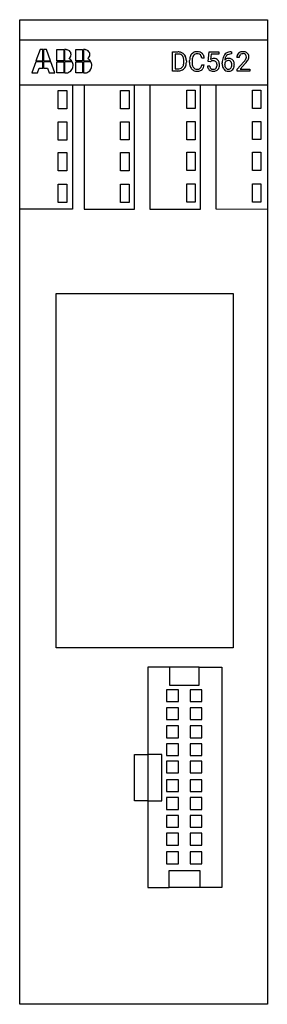
# Model space of a CAD drawing. Extents: x 0 to 34, y 0 to 135.
import ezdxf

# ---------------------------------------------------------------- set-up
doc = ezdxf.new("R2010")
doc.units = 0
doc.layers.add('DEFAULT_255_2_778', color=255, linetype='CONTINUOUS')

msp = doc.modelspace()

# ---------------------------------------------------------------- linework, layer by layer
at = {"layer": 'DEFAULT_255_2_778'}
for p, q in [((0.2, 134.77), (34.2, 134.77)), ((0.2, -0.23), (0.2, 134.77)), ((34.2, 134.77), (34.2, -0.23)), ((0.2, 131.99), (34.2, 131.99)), ((2.99, 130.66), (2.44, 129.11)), ((3.4, 130.66), (2.99, 130.66)), ((3.4, 129.11), (3.4, 130.66)), ((3.9, 130.66), (3.49, 130.66)), ((3.49, 130.66), (3.49, 129.11)), ((4.45, 129.11), (3.9, 130.66)), ((5.31, 130.66), (6.26, 130.66)), ((5.31, 129.11), (5.31, 130.66)), ((6.26, 130.66), (6.26, 129.11)), ((6.59, 130.66), (6.36, 130.66)), ((6.36, 130.66), (6.36, 129.11)), ((7.89, 130.66), (8.84, 130.66)), ((7.89, 129.11), (7.89, 130.66)), ((8.84, 130.66), (8.84, 129.11)), ((9.17, 130.66), (8.94, 130.66)), ((8.94, 130.66), (8.94, 129.11)), ((21.2, 127.73), (21.2, 130.35)), ((21.2, 130.35), (21.93, 130.35)), ((21.94, 130.06), (21.54, 130.06)), ((21.54, 130.06), (21.54, 128.01)), ((21.94, 130.06), (21.94, 130.06)), ((26.08, 129.04), (26.21, 130.35)), ((26.21, 130.35), (27.55, 130.35)), ((26.49, 130.04), (26.41, 129.33)), ((27.55, 130.04), (26.49, 130.04)), ((27.55, 130.35), (27.55, 130.04)), ((29.24, 130.35), (29.3, 130.35)), ((29.24, 130.35), (29.24, 130.35)), ((29.3, 130.07), (29.24, 130.07)), ((29.3, 130.35), (29.3, 130.07)), ((2.41, 129.01), (1.87, 127.46)), ((3.4, 129.01), (2.41, 129.01)), ((2.44, 129.11), (3.4, 129.11)), ((3.4, 128.14), (3.4, 129.01)), ((3.49, 129.11), (4.45, 129.11)), ((4.48, 129.01), (3.49, 129.01)), ((3.49, 129.01), (3.49, 128.14)), ((5.02, 127.46), (4.48, 129.01)), ((6.26, 129.11), (5.31, 129.11)), ((5.31, 129.01), (6.26, 129.01)), ((5.31, 127.46), (5.31, 129.01)), ((6.26, 129.01), (6.26, 127.46)), ((6.36, 129.11), (7.34, 129.11)), ((7.4, 129), (6.36, 129)), ((6.36, 129), (6.36, 127.46)), ((7.34, 129.11), (7.34, 129.11)), ((8.84, 129.11), (7.89, 129.11)), ((7.89, 129.01), (8.84, 129.01)), ((7.89, 127.46), (7.89, 129.01)), ((8.84, 129.01), (8.84, 127.46)), ((8.94, 129.11), (9.92, 129.11)), ((9.98, 129), (8.94, 129)), ((8.94, 129), (8.94, 127.46)), ((9.92, 129.11), (9.92, 129.11)), ((22.75, 128.97), (22.75, 129.12)), ((23.09, 129.13), (23.09, 128.96)), ((23.52, 128.92), (23.52, 129.17)), ((23.87, 129.16), (23.87, 128.9)), ((25.54, 129.51), (25.19, 129.51)), ((25.19, 128.56), (25.54, 128.56)), ((25.19, 128.56), (25.19, 128.56)), ((25.98, 128.42), (26.3, 128.42)), ((26.34, 128.97), (26.08, 129.04)), ((26.43, 129.04), (26.34, 128.97)), ((26.34, 128.97), (26.34, 128.97)), ((28.01, 128.73), (28.01, 128.85)), ((28.35, 128.81), (28.35, 128.69)), ((28.86, 129.17), (28.86, 129.17)), ((30.34, 129.58), (30.01, 129.58)), ((30.06, 127.97), (30.97, 128.97)), ((31.17, 128.76), (30.46, 128)), ((1.87, 127.46), (2.66, 127.46)), ((2.66, 127.46), (2.89, 128.14)), ((2.89, 128.14), (3.4, 128.14)), ((3.49, 128.14), (4, 128.14)), ((4, 128.14), (4.23, 127.46)), ((4.23, 127.46), (5.02, 127.46)), ((6.26, 127.46), (5.31, 127.46)), ((6.36, 127.46), (6.55, 127.46)), ((6.36, 127.46), (6.36, 127.46)), ((8.84, 127.46), (7.89, 127.46)), ((8.94, 127.46), (9.13, 127.46)), ((8.94, 127.46), (8.94, 127.46)), ((21.92, 127.73), (21.2, 127.73)), ((21.54, 128.01), (21.9, 128.01)), ((21.92, 127.73), (21.92, 127.73)), ((30.06, 127.73), (30.06, 127.97)), ((31.78, 127.73), (30.06, 127.73)), ((30.46, 128), (31.78, 128)), ((31.78, 128), (31.78, 127.73)), ((31.78, 128), (31.78, 128)), ((0.2, 125.82), (34.2, 125.82)), ((7.44, 125.82), (7.44, 108.77)), ((9.03, 125.82), (9.06, 108.77)), ((15.97, 108.77), (15.97, 125.82)), ((18.09, 125.82), (18.09, 108.79)), ((25.03, 108.79), (25.03, 125.82)), ((27.12, 125.82), (27.12, 108.82)), ((5.49, 125.04), (6.66, 125.04)), ((5.49, 122.54), (5.49, 125.04)), ((6.66, 125.04), (6.66, 122.54)), ((14.04, 125.06), (15.21, 125.06)), ((14.04, 122.56), (14.04, 125.06)), ((15.21, 125.06), (15.21, 122.56)), ((23.14, 125.09), (24.31, 125.09)), ((23.14, 122.59), (23.14, 125.09)), ((24.31, 125.09), (24.31, 122.59)), ((32.14, 125.1), (33.31, 125.1)), ((32.14, 122.6), (32.14, 125.1)), ((33.31, 125.1), (33.31, 122.6)), ((6.66, 122.54), (5.49, 122.54)), ((15.21, 122.56), (14.04, 122.56)), ((24.31, 122.59), (23.14, 122.59)), ((33.31, 122.6), (32.14, 122.6)), ((5.49, 120.77), (6.66, 120.77)), ((5.49, 118.27), (5.49, 120.77)), ((6.66, 120.77), (6.66, 118.27)), ((14.04, 120.78), (15.21, 120.78)), ((14.04, 118.28), (14.04, 120.78)), ((15.21, 120.78), (15.21, 118.28)), ((23.14, 120.81), (24.31, 120.81)), ((23.14, 118.31), (23.14, 120.81)), ((24.31, 120.81), (24.31, 118.31)), ((32.14, 120.82), (33.31, 120.82)), ((32.14, 118.32), (32.14, 120.82)), ((33.31, 120.82), (33.31, 118.32)), ((6.66, 118.27), (5.49, 118.27)), ((15.21, 118.28), (14.04, 118.28)), ((24.31, 118.31), (23.14, 118.31)), ((33.31, 118.32), (32.14, 118.32)), ((5.49, 116.54), (6.66, 116.54)), ((5.49, 114.04), (5.49, 116.54)), ((6.66, 116.54), (6.66, 114.04)), ((14.04, 116.56), (15.21, 116.56)), ((14.04, 114.06), (14.04, 116.56)), ((15.21, 116.56), (15.21, 114.06)), ((23.14, 116.59), (24.31, 116.59)), ((23.14, 114.09), (23.14, 116.59)), ((24.31, 116.59), (24.31, 114.09)), ((32.14, 116.6), (33.31, 116.6)), ((32.14, 114.1), (32.14, 116.6)), ((33.31, 116.6), (33.31, 114.1)), ((6.66, 114.04), (5.49, 114.04)), ((15.21, 114.06), (14.04, 114.06)), ((24.31, 114.09), (23.14, 114.09)), ((33.31, 114.1), (32.14, 114.1)), ((5.49, 112.21), (6.66, 112.21)), ((5.49, 109.71), (5.49, 112.21)), ((6.66, 112.21), (6.66, 109.71)), ((14.04, 112.22), (15.21, 112.22)), ((14.04, 109.72), (14.04, 112.22)), ((15.21, 112.22), (15.21, 109.72)), ((23.14, 112.26), (24.31, 112.26)), ((23.14, 109.76), (23.14, 112.26)), ((24.31, 112.26), (24.31, 109.76)), ((32.14, 112.27), (33.31, 112.27)), ((32.14, 109.77), (32.14, 112.27)), ((33.31, 112.27), (33.31, 109.77)), ((6.66, 109.71), (5.49, 109.71)), ((15.21, 109.72), (14.04, 109.72)), ((24.31, 109.76), (23.14, 109.76)), ((33.31, 109.77), (32.14, 109.77)), ((7.44, 108.77), (0.2, 108.77)), ((9.06, 108.77), (15.97, 108.77)), ((18.09, 108.79), (25.03, 108.79)), ((27.12, 108.82), (34.2, 108.81)), ((5.21, 97.21), (29.52, 97.21)), ((5.21, 48.66), (5.21, 97.21)), ((29.52, 97.21), (29.52, 48.66)), ((29.52, 48.66), (5.21, 48.66)), ((20.77, 45.99), (17.81, 45.99)), ((17.81, 45.99), (17.81, 34.04)), ((24.83, 45.99), (20.77, 45.99)), ((20.77, 45.99), (20.77, 43.54)), ((24.83, 45.99), (27.96, 45.99)), ((24.83, 43.54), (24.83, 45.99)), ((27.96, 45.99), (27.96, 15.77)), ((20.77, 43.54), (24.83, 43.54)), ((21.99, 42.88), (20.37, 42.88)), ((20.37, 42.88), (20.37, 41.27)), ((21.99, 41.27), (21.99, 42.88)), ((25.22, 42.88), (23.61, 42.88)), ((23.61, 42.88), (23.61, 41.27)), ((25.22, 41.27), (25.22, 42.88)), ((20.37, 41.27), (21.99, 41.27)), ((23.61, 41.27), (25.22, 41.27)), ((21.99, 40.43), (20.37, 40.43)), ((20.37, 40.43), (20.37, 38.82)), ((21.99, 38.82), (21.99, 40.43)), ((25.22, 40.43), (23.61, 40.43)), ((23.61, 40.43), (23.61, 38.82)), ((25.22, 38.82), (25.22, 40.43)), ((20.37, 38.82), (21.99, 38.82)), ((21.99, 37.93), (20.37, 37.93)), ((20.37, 37.93), (20.37, 36.32)), ((21.99, 36.32), (21.99, 37.93)), ((23.61, 38.82), (25.22, 38.82)), ((25.22, 37.93), (23.61, 37.93)), ((23.61, 37.93), (23.61, 36.32)), ((25.22, 36.32), (25.22, 37.93)), ((20.37, 36.32), (21.99, 36.32)), ((21.99, 35.49), (20.37, 35.49)), ((20.37, 35.49), (20.37, 33.88)), ((21.99, 33.88), (21.99, 35.49)), ((23.61, 36.32), (25.22, 36.32)), ((25.22, 35.49), (23.61, 35.49)), ((23.61, 35.49), (23.61, 33.88)), ((25.22, 33.88), (25.22, 35.49)), ((15.97, 27.66), (15.97, 34.04)), ((15.97, 34.04), (17.81, 34.04)), ((17.81, 34.04), (17.81, 27.66)), ((19.71, 34.04), (17.81, 34.04)), ((19.71, 27.66), (19.71, 34.04)), ((20.37, 33.88), (21.99, 33.88)), ((23.61, 33.88), (25.22, 33.88)), ((21.99, 33.1), (20.37, 33.1)), ((20.37, 33.1), (20.37, 31.49)), ((21.99, 31.49), (21.99, 33.1)), ((25.22, 33.1), (23.61, 33.1)), ((23.61, 33.1), (23.61, 31.49)), ((25.22, 31.49), (25.22, 33.1)), ((20.37, 31.49), (21.99, 31.49)), ((23.61, 31.49), (25.22, 31.49)), ((21.99, 30.54), (20.37, 30.54)), ((20.37, 30.54), (20.37, 28.93)), ((21.99, 28.93), (21.99, 30.54)), ((25.22, 30.54), (23.61, 30.54)), ((23.61, 30.54), (23.61, 28.93)), ((25.22, 28.93), (25.22, 30.54)), ((20.37, 28.93), (21.99, 28.93)), ((23.61, 28.93), (25.22, 28.93)), ((17.81, 27.66), (15.97, 27.66)), ((17.81, 27.66), (17.81, 15.77)), ((17.81, 27.66), (19.71, 27.66)), ((21.99, 28.1), (20.37, 28.1)), ((20.37, 28.1), (20.37, 26.49)), ((21.99, 26.49), (21.99, 28.1)), ((25.22, 28.1), (23.61, 28.1)), ((23.61, 28.1), (23.61, 26.49)), ((25.22, 26.49), (25.22, 28.1)), ((20.37, 26.49), (21.99, 26.49)), ((21.99, 25.66), (20.37, 25.66)), ((20.37, 25.66), (20.37, 24.04)), ((21.99, 24.04), (21.99, 25.66)), ((23.61, 26.49), (25.22, 26.49)), ((25.22, 25.66), (23.61, 25.66)), ((23.61, 25.66), (23.61, 24.04)), ((25.22, 24.04), (25.22, 25.66)), ((20.37, 24.04), (21.99, 24.04)), ((21.99, 23.21), (20.37, 23.21)), ((20.37, 23.21), (20.37, 21.6)), ((21.99, 21.6), (21.99, 23.21)), ((23.61, 24.04), (25.22, 24.04)), ((25.22, 23.21), (23.61, 23.21)), ((23.61, 23.21), (23.61, 21.6)), ((25.22, 21.6), (25.22, 23.21)), ((20.37, 21.6), (21.99, 21.6)), ((23.61, 21.6), (25.22, 21.6)), ((21.99, 20.66), (20.37, 20.66)), ((20.37, 20.66), (20.37, 19.04)), ((21.99, 19.04), (21.99, 20.66)), ((25.22, 20.66), (23.61, 20.66)), ((23.61, 20.66), (23.61, 19.04)), ((25.22, 19.04), (25.22, 20.66)), ((20.37, 19.04), (21.99, 19.04)), ((23.61, 19.04), (25.22, 19.04)), ((20.71, 15.77), (20.71, 18.1)), ((20.71, 18.1), (24.95, 18.1)), ((24.95, 18.1), (24.95, 15.77)), ((17.81, 15.77), (20.71, 15.77)), ((24.95, 15.77), (20.71, 15.77)), ((27.96, 15.77), (24.95, 15.77)), ((34.2, -0.23), (0.2, -0.23))]:
    msp.add_line(p, q, dxfattribs=at)
for centre, radius, start, end in [((6.59, 129.99), 0.662, 47.9923, 90.2137), ((6.57, 129.99), 0.69, 305.7581, 359.3395), ((6.58, 129.98), 0.679, 359.6316, 47.8217), ((9.17, 129.99), 0.662, 47.9923, 90.2137), ((9.14, 129.99), 0.69, 305.7581, 359.3395), ((9.16, 129.98), 0.679, 359.6316, 47.8217), ((21.95, 129.09), 1.26, 69.9206, 90.6505), ((21.94, 129), 1.06, 81.8443, 89.6099), ((22.01, 129.36), 0.701, 40.5768, 83.316), ((22, 129.26), 1.08, 60.1016, 69.4103), ((22.03, 129.31), 1.02, 26.5592, 60.1512), ((21.98, 129.34), 0.738, 35.1399, 40.2254), ((21.84, 129.26), 0.892, 11.4726, 34.3881), ((21.75, 129.17), 1.33, 4.3885, 26.6886), ((24.82, 129.26), 1.29, 154.9261, 166.2594), ((24.54, 129.41), 0.975, 122.1922, 155.805), ((24.73, 129.35), 0.84, 143.2771, 165.8214), ((24.55, 129.37), 1.01, 91.2102, 121.3306), ((24.55, 129.48), 0.618, 87.596, 142.8998), ((24.58, 129.08), 1.3, 89.9899, 92.1394), ((24.59, 129.21), 1.17, 73.8249, 90.6455), ((24.58, 129.23), 0.869, 81.0844, 90.2631), ((24.65, 129.57), 0.524, 48.0316, 82.4624), ((24.68, 129.54), 0.834, 47.3548, 73.6603), ((24.7, 129.64), 0.432, 44.9951, 46.9453), ((24.59, 129.55), 0.573, 19.364, 43.7501), ((24.08, 129.36), 1.13, 7.526, 19.9774), ((24.63, 129.5), 0.899, 13.8853, 46.72), ((24.24, 129.38), 1.31, 5.5513, 14.752), ((29.28, 129.2), 1.22, 141.6217, 161.1575), ((29.1, 129.32), 1.01, 103.2833, 140.8797), ((29.21, 129.24), 0.846, 134.7414, 164.8063), ((29.15, 129.28), 0.771, 108.6113, 134.0147), ((29.25, 128.79), 1.56, 90.5513, 103.9447), ((29.24, 129), 1.07, 90.3429, 108.306), ((29.27, 128.42), 1.93, 90.8442, 91.03), ((30.88, 129.59), 0.863, 157.1342, 180.9401), ((30.74, 129.63), 0.726, 133.4663, 156.2945), ((30.79, 129.58), 0.797, 97.7843, 133.2394), ((31.15, 129.58), 0.801, 172.628, 180.1728), ((30.84, 129.63), 0.492, 136.8064, 174.2898), ((30.79, 129.67), 0.434, 112.8688, 135.6648), ((30.86, 129.49), 0.618, 88.7833, 111.956), ((30.86, 129.2), 1.18, 89.7888, 98.813), ((30.88, 129.32), 1.06, 74.3441, 90.6907), ((30.87, 129.46), 0.648, 89.3586, 89.9995), ((30.89, 129.68), 0.432, 44.0724, 91.8072), ((30.98, 129.67), 0.704, 48.2889, 74.2889), ((30.85, 129.66), 0.471, 357.8365, 42.64), ((30.7, 129.64), 0.621, 331.2875, 359.7766), ((31.01, 129.71), 0.644, 0.1718, 47.8481), ((30.88, 129.69), 0.776, 338.6619, 359.0776), ((30.73, 129.68), 0.925, 359.9883, 2.124), ((6.47, 128.47), 1.08, 36.2933, 62.5015), ((6.51, 128.48), 1.02, 300.2339, 359.6818), ((6.51, 128.51), 1.02, 358.5828, 28.5628), ((6.63, 128.55), 0.891, 30.5978, 30.6614), ((6.43, 128.49), 1.1, 359.0787, 0.0008), ((9.05, 128.47), 1.08, 36.3029, 62.5072), ((9.09, 128.48), 1.02, 300.2351, 359.6849), ((9.08, 128.51), 1.02, 358.6365, 28.447), ((9.37, 128.64), 0.712, 30.4264, 30.5853), ((9.01, 128.49), 1.1, 359.0787, 0.0008), ((22, 128.73), 0.707, 288.2413, 318.2506), ((21.9, 128.8), 0.826, 318.9087, 346.1497), ((22.05, 128.76), 1.01, 299.2782, 333.446), ((21.39, 128.94), 1.36, 345.6805, 358.9818), ((21.27, 129.13), 1.47, 359.5017, 11.8463), ((20.92, 128.97), 1.83, 358.4508, 0.01), ((21.86, 128.87), 1.22, 332.9312, 345.0938), ((21.52, 128.95), 1.57, 345.4058, 0.4805), ((21.37, 129.12), 1.72, 0.2011, 4.9757), ((25.2, 129.18), 1.67, 166.5344, 180.4421), ((25.69, 128.92), 2.17, 179.9953, 181.1298), ((25.23, 128.89), 1.71, 180.6947, 193.5622), ((24.68, 128.75), 1.14, 193.2222, 219.5667), ((25.28, 129.2), 1.41, 165.3995, 177.3249), ((25.86, 129.16), 1.99, 176.8851, 180.0446), ((25.47, 128.89), 1.6, 179.5486, 191.0227), ((24.85, 128.77), 0.972, 190.6948, 211.0648), ((24.69, 128.68), 0.786, 211.7896, 215.2516), ((24.65, 128.48), 0.501, 311.6562, 337.9071), ((24.17, 128.69), 1.03, 337.1772, 350.0393), ((23.68, 128.79), 1.53, 349.3699, 351.1911), ((24.35, 128.68), 1.19, 337.2619, 353.9577), ((27.03, 128.51), 1.06, 185.0219, 190.9219), ((26.72, 128.43), 0.732, 189.5738, 228.2917), ((26.94, 128.49), 0.642, 186.6108, 207.9455), ((26.84, 128.59), 0.846, 89.0429, 120.0078), ((26.68, 128.71), 0.415, 108.073, 127.0694), ((26.76, 128.45), 0.692, 88.9494, 107.4719), ((26.79, 128.65), 0.487, 42.2338, 92.3576), ((26.86, 128.62), 0.824, 67.4884, 90.9717), ((26.77, 128.63), 0.52, 22.6297, 41.9006), ((26.72, 128.48), 0.567, 321.201, 351.4532), ((26.91, 128.76), 0.676, 41.3323, 66.6116), ((26.59, 128.57), 0.704, 358.9018, 21.7759), ((26.34, 128.55), 0.958, 350.3387, 0.328), ((26.8, 128.67), 0.816, 10.1342, 41.0284), ((26.47, 128.55), 1.16, 344.8131, 0.6443), ((26.36, 128.57), 1.27, 359.6461, 10.8966), ((30.79, 128.87), 2.78, 172.3969, 180.253), ((29.51, 128.72), 1.5, 179.7155, 190.2727), ((29.86, 128.99), 1.84, 160.9499, 172.5218), ((29.05, 128.62), 1.03, 189.664, 218.524), ((29.65, 129.1), 1.3, 164.0899, 175.2634), ((28.87, 128.76), 0.689, 92.5285, 138.8161), ((28.85, 128.63), 0.536, 124.4899, 159.8928), ((29.43, 128.67), 1.09, 179.3138, 194.8672), ((29.06, 128.58), 0.701, 194.9957, 215.9356), ((28.86, 128.64), 0.531, 89.8757, 126.228), ((28.92, 128.44), 1.01, 89.9517, 94.3038), ((28.87, 128.75), 0.418, 36.9959, 91.6877), ((28.93, 128.71), 0.733, 62.8804, 91.157), ((28.76, 128.66), 0.567, 18.7748, 37.8661), ((28.71, 128.51), 0.62, 323.1321, 353.5383), ((28.95, 128.78), 0.668, 39.8579, 61.7885), ((28.51, 128.58), 0.825, 359.1007, 18.2197), ((28.37, 128.56), 0.967, 352.3726, 0.1824), ((28.85, 128.48), 0.807, 317.9806, 343.821), ((28.8, 128.66), 0.86, 7.2628, 39.704), ((28.51, 128.57), 1.15, 343.9629, 0.6597), ((28.42, 128.59), 1.25, 359.8202, 8.2033), ((28.26, 131.38), 3.63, 318.4011, 322.054), ((29.79, 130.19), 1.68, 321.8664, 328.1233), ((28.59, 131.14), 3.51, 317.2415, 320.6337), ((30.46, 129.77), 0.897, 328.5417, 331.7259), ((29.47, 130.43), 2.38, 320.4244, 327.7563), ((30.31, 129.91), 1.39, 327.56, 339.0505), ((6.5, 128.5), 1.04, 272.5526, 299.6717), ((9.08, 128.5), 1.04, 272.551, 299.6705), ((21.92, 128.99), 0.984, 269.2254, 287.893), ((21.91, 129.31), 1.58, 270.5418, 275.6119), ((21.96, 128.94), 1.21, 274.9656, 298.8472), ((24.5, 128.6), 0.904, 219.4497, 247.3152), ((24.52, 128.55), 0.576, 214.1637, 272.2107), ((24.53, 128.72), 1.02, 248.2073, 270.7939), ((24.56, 128.89), 0.918, 269.2268, 284.3761), ((24.55, 129.04), 1.35, 269.6795, 280.6247), ((24.66, 128.5), 0.514, 284.1831, 309.5084), ((24.65, 128.6), 0.898, 279.9107, 310.5773), ((24.67, 128.55), 0.847, 311.3522, 337.1045), ((26.72, 128.44), 0.735, 228.7579, 250.1646), ((26.74, 128.39), 0.423, 208.7707, 228.3311), ((26.77, 128.44), 0.475, 229.6874, 267.577), ((26.79, 128.66), 0.964, 250.7177, 270.8087), ((26.8, 128.69), 0.73, 265.7402, 270.0541), ((26.82, 128.44), 0.475, 268.163, 304.1319), ((26.81, 128.81), 1.12, 269.7478, 279.3916), ((26.88, 128.43), 0.728, 278.2185, 316.34), ((26.83, 128.4), 0.436, 305.458, 320.3199), ((26.85, 128.45), 0.769, 317.1854, 344.8631), ((28.84, 128.44), 0.748, 217.8504, 271.4879), ((28.89, 128.44), 0.479, 214.6524, 247.3395), ((28.85, 128.39), 0.419, 248.8797, 270.4202), ((28.87, 128.39), 0.423, 267.6184, 322.6229), ((28.86, 128.75), 1.06, 269.9542, 274.2444), ((28.9, 128.43), 0.738, 272.5978, 317.6542)]:
    msp.add_arc(centre, radius, start, end, dxfattribs=at)

doc.saveas('drawing.dxf')
